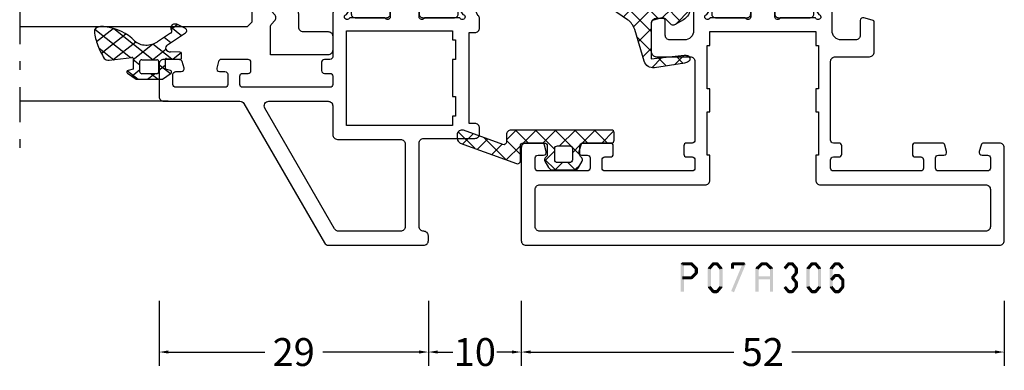
# Model space of a CAD drawing. Units: millimetres. Extents: x -1817 to 21, y -1445 to 419.
# Drawn here: x -1141 to -1035, y -36 to 2 of the extents above; entities that cross this region are included whole.
import ezdxf

# ---------------------------------------------------------------- set-up
doc = ezdxf.new("R2010")
doc.units = ezdxf.units.MM
doc.header["$LTSCALE"] = 0.838525
doc.linetypes.add('OGLT0', pattern=[10, 4.5, -2.2, 1.1, -2.2])
doc.layers.get('Defpoints').update_dxf_attribs({"lineweight": 5})
doc.styles.get("Standard").update_dxf_attribs({"font": 'txt.shx', "oblique": 1})
doc.dimstyles.new('ORGADATA', dxfattribs={"dimtxt": 0.18, "dimasz": 0.18, "dimexe": 0.18, "dimexo": 0.625, "dimgap": 0.09, "dimtad": 1, "dimtih": 1, "dimtoh": 1, "dimdec": 4, "dimzin": 0, "dimdsep": 46, "dimtxsty": 'Standard', "dimcen": 0.09, "dimadec": 0, "dimazin": 0, "dimtfac": 1, "dimtdec": 4, "dimtofl": 0, "dimtmove": 2, "dimatfit": 3, "dimfxl": 0, "dimtolj": 1, "dimtzin": 0, "dimarcsym": 0})

# ---------------------------------------------------------------- blocks, each defined once
blk = doc.blocks.new('BLYP07A306', base_point=(-78.5, 0))
at = {"color": 7, "linetype": 'Continuous'}
for points in [[(-67.5, 49.787564), (-67.5, 50.643782), (-67.5, 51.5, 0.414214), (-68, 52), (-78, 52, 0.414214), (-78.5, 51.5), (-78.5, 0.5, 0.414214), (-78, 0), (-68, 0, 0.414214), (-67.5, 0.5), (-67.5, 2.212436, 0.339454), (-67.722354, 2.502213), (-68.422354, 2.689778, 0.493145), (-68.8, 2.4), (-68.8, 1.8, -0.414214), (-69.1, 1.5), (-70.2, 1.5, -0.414214), (-70.5, 1.8), (-70.5, 7.1, -0.414214), (-70.2, 7.4), (-69.1, 7.4, -0.414214), (-68.8, 7.1), (-68.8, 6.5, 0.493145), (-68.422354, 6.210222), (-67.722354, 6.397787, 0.339454), (-67.5, 6.687564), (-67.5, 9.6, 0.414214), (-67.8, 9.9), (-68.7, 9.9, 0.414214), (-69, 9.6), (-69, 9, -0.414214), (-69.3, 8.7), (-70.2, 8.7, -0.414214), (-70.5, 9), (-70.5, 18.4, -0.414214), (-70.2, 18.7), (-69.3, 18.7, -0.414214), (-69, 18.4), (-69, 17.8, 0.414214), (-68.7, 17.5), (-67.8, 17.5, 0.414214), (-67.5, 17.8), (-67.5, 18.4, -0.414214), (-67.2, 18.7), (-58.7, 18.7, -0.414214), (-58.2, 18.2), (-58.2, 14.5, 0.414214), (-57.7, 14), (-54.541154, 14, 0.339454), (-54.251377, 14.222354), (-54.010222, 15.122354, 0.493145), (-54.3, 15.5), (-55.9, 15.5, -0.414214), (-56.4, 16), (-56.4, 17.55, -0.414214), (-55.4, 18.55), (-53.25, 18.55, -0.071197), (-53.039682, 18.519907, 0.071179), (-52.89947, 18.499845), (-48.991562, 18.499845, 0.70673), (-48.802766, 19.032989), (-51.695564, 21.375531, 0.947228), (-51.963366, 21.079199), (-53.657373, 19.979097, -0.309121), (-53.9, 19.75, -0.843039), (-54, 20.332843), (-54, 24.117157, -0.843039), (-53.9, 24.7), (-53.2, 24.7), (-51.899999, 23.949444, 0.998611), (-51.5, 23.95), (-51.5, 28.05, 0.998611), (-51.899999, 28.050556), (-53.2, 27.3), (-53.9, 27.3, -0.843039), (-54, 27.882843), (-54, 31.667157, -0.843039), (-53.9, 32.25, -0.309121), (-53.657373, 32.020903), (-51.963366, 30.920801, 0.947228), (-51.695564, 30.624469), (-48.802766, 32.967011, 0.70673), (-48.991562, 33.500155), (-52.89947, 33.500155, 0.071179), (-53.039682, 33.480093, -0.071197), (-53.25, 33.45), (-55.4, 33.45, -0.414214), (-56.4, 34.45), (-56.4, 36, -0.414214), (-55.9, 36.5), (-54.3, 36.5, 0.493145), (-54.010222, 36.877646), (-54.251377, 37.777646, 0.339454), (-54.541154, 38), (-57.7, 38, 0.414214), (-58.2, 37.5), (-58.2, 33.8, -0.414214), (-58.7, 33.3), (-67.2, 33.3, -0.414214), (-67.5, 33.6), (-67.5, 34.2, 0.414214), (-67.8, 34.5), (-68.7, 34.5, 0.414214), (-69, 34.2), (-69, 33.6, -0.414214), (-69.3, 33.3), (-70.2, 33.3, -0.414214), (-70.5, 33.6), (-70.5, 43, -0.414214), (-70.2, 43.3), (-69.3, 43.3, -0.414214), (-69, 43), (-69, 42.4, 0.414214), (-68.7, 42.1), (-67.8, 42.1, 0.414214), (-67.5, 42.4), (-67.5, 45.312436, 0.339454), (-67.722354, 45.602213), (-68.422354, 45.789778, 0.493145), (-68.8, 45.5), (-68.8, 44.9, -0.414214), (-69.1, 44.6), (-70.2, 44.6, -0.414214), (-70.5, 44.9), (-70.5, 50.2, -0.414214), (-70.2, 50.5), (-69.1, 50.5, -0.414214), (-68.8, 50.2), (-68.8, 49.6, 0.493145), (-68.422354, 49.310222), (-67.722354, 49.497787, 0.339454), (-67.5, 49.787564)], [(-74.5, 50.5), (-72.5, 50.5, -0.414214), (-72, 50), (-72, 32.2, 0.414214), (-71.5, 31.7), (-68.8, 31.7), (-68.8, 32), (-64.15, 32), (-64.15, 31.7), (-61.65, 31.7), (-61.65, 32), (-57, 32), (-57, 31.7), (-55.5, 31.7), (-55.5, 20.3), (-57, 20.3), (-57, 20), (-61.65, 20), (-61.65, 20.3), (-64.15, 20.3), (-64.15, 20), (-68.8, 20), (-68.8, 20.3), (-71.5, 20.3, 0.414214), (-72, 19.8), (-72, 2, -0.414214), (-72.5, 1.5), (-76.5, 1.5, -0.414214), (-77, 2), (-77, 50, -0.414214), (-76.5, 50.5), (-74.5, 50.5)], [(-18.341154, 38), (-20.9, 38), (-23.458846, 38, 0.339454), (-23.748623, 37.777646), (-23.989778, 36.877646, 0.493145), (-23.7, 36.5), (-22.1, 36.5, -0.414214), (-21.6, 36), (-21.6, 34, -0.414214), (-22.1, 33.5), (-24.480742, 33.5, -0.164316), (-24.960318, 33.480093, 0.071179), (-25.10053, 33.500155), (-29.008438, 33.500155, 0.70673), (-29.197234, 32.967011), (-26.304436, 30.624469, 0.947228), (-26.036634, 30.920801), (-24.342627, 32.020903, -0.309121), (-24.1, 32.25, -0.843039), (-24, 31.667157), (-24, 27.882843, -0.843039), (-24.1, 27.3), (-24.8, 27.3), (-26.100001, 28.050556, 0.998611), (-26.5, 28.05), (-26.5, 23.95, 0.998611), (-26.100001, 23.949444), (-24.8, 24.7), (-24.1, 24.7, -0.843039), (-24, 24.117157), (-24, 20.332843, -0.843039), (-24.1, 19.75, -0.309121), (-24.342627, 19.979097), (-26.036634, 21.079199, 0.947228), (-26.304436, 21.375531), (-29.197234, 19.032989, 0.70673), (-29.008438, 18.499845), (-25.10053, 18.499845, 0.071179), (-24.960318, 18.519907, -0.164316), (-24.480742, 18.5), (-22.1, 18.5, -0.414214), (-21.6, 18), (-21.6, 16, -0.414214), (-22.1, 15.5), (-23.7, 15.5, 0.493145), (-23.989778, 15.122354), (-23.748623, 14.222354, 0.339454), (-23.458846, 14), (-18.341154, 14, 0.339454), (-18.051377, 14.222354), (-17.810222, 15.122354, 0.493145), (-18.1, 15.5), (-19.5, 15.5, -0.414214), (-19.8, 15.8), (-19.8, 18.2, -0.414214), (-19.5, 18.5), (-2.1, 18.5, -0.414214), (-1.8, 18.2), (-1.8, 15.8, -0.414214), (-2.1, 15.5), (-3.5, 15.5, 0.493145), (-3.789778, 15.122354), (-3.548623, 14.222354, 0.339454), (-3.258846, 14), (-0.5, 14, 0.414214), (0, 14.5), (0, 37.5, 0.414214), (-0.5, 38), (-3.258846, 38, 0.339454), (-3.548623, 37.777646), (-3.789778, 36.877646, 0.493145), (-3.5, 36.5), (-2.1, 36.5, -0.414214), (-1.8, 36.2), (-1.8, 33.8, -0.414214), (-2.1, 33.5), (-19.5, 33.5, -0.414214), (-19.8, 33.8), (-19.8, 36.2, -0.414214), (-19.5, 36.5), (-18.1, 36.5, 0.493145), (-17.810222, 36.877646), (-18.051377, 37.777646, 0.339454), (-18.341154, 38)], [(-30.831564, 33.5), (-47.168436, 33.5, 0.171831), (-47.797756, 33.277146), (-51.101994, 30.601427, -0.310508), (-51.666654, 30.556987), (-53.3, 31.5), (-53.6, 31.5, 0.414214), (-54, 31.1), (-54, 27.7, 0.414214), (-53.6, 27.3), (-53.3, 27.3), (-51.597372, 28.283013, -0.131652), (-51.347372, 28.35), (-50.776874, 28.35, 0.171831), (-49.518233, 28.795708), (-48.076901, 29.962876, -0.171831), (-44.300979, 31.3), (-40.1, 31.3, -0.414214), (-39.6, 30.8), (-39.6, 21.7, 1), (-38.4, 21.7), (-38.4, 30.8, -0.414214), (-37.9, 31.3), (-33.699021, 31.3, -0.171831), (-29.923099, 29.962876), (-28.481767, 28.795708, 0.171831), (-27.223126, 28.35), (-26.652628, 28.35, -0.131652), (-26.402628, 28.283013), (-24.7, 27.3), (-24.4, 27.3, 0.414214), (-24, 27.7), (-24, 31.1, 0.414214), (-24.4, 31.5), (-24.7, 31.5), (-26.333346, 30.556987, -0.310508), (-26.898006, 30.601427), (-30.202244, 33.277146, 0.171831), (-30.831564, 33.5)], [(-24, 20.9), (-24, 24.3, 0.414214), (-24.4, 24.7), (-24.7, 24.7), (-26.402628, 23.716987, -0.131652), (-26.652628, 23.65), (-27.341804, 23.65, 0.171831), (-28.600445, 23.204292), (-30.041777, 22.037124, -0.171831), (-33.817699, 20.7), (-44.182301, 20.7, -0.171831), (-47.958223, 22.037124), (-49.399555, 23.204292, 0.171831), (-50.658196, 23.65), (-51.347372, 23.65, -0.131652), (-51.597372, 23.716987), (-53.3, 24.7), (-53.6, 24.7, 0.414214), (-54, 24.3), (-54, 20.9, 0.414214), (-53.6, 20.5), (-53.3, 20.5), (-51.597372, 21.483013, -0.310508), (-51.032712, 21.438573), (-47.679078, 18.722854, 0.171831), (-47.049758, 18.5), (-30.950242, 18.5, 0.171831), (-30.320922, 18.722854), (-26.967288, 21.438573, -0.310508), (-26.402628, 21.483013), (-24.7, 20.5), (-24.4, 20.5, 0.414214), (-24, 20.9)]]:
    blk.add_lwpolyline(points, format="xyb", close=True, dxfattribs=at)
blk.add_lwpolyline([(-21.75, 31.7), (-21, 31.7), (-21, 32), (-13.8, 32), (-13.8, 31.7), (-7.8, 31.7), (-7.8, 32), (-3, 32), (-3, 31.7), (-1.7, 31.7), (-1.7, 20.3), (-3, 20.3), (-3, 20), (-7.8, 20), (-7.8, 20.3), (-13.8, 20.3), (-13.8, 20), (-21, 20), (-21, 20.3), (-22.5, 20.3), (-22.5, 31.7), (-21.75, 31.7)], close=True, dxfattribs=at)
blk = doc.blocks.new('BLYP07A210')
at = {"color": 7, "linetype": 'Continuous'}
for points in [[(20, 55.787564), (20, 57.5, 0.414214), (19.5, 58), (16, 58, 0.198912), (15.646447, 57.853553, 0.198912), (15.5, 57.5), (15.5, 49.288675, -0.267949), (15.25, 48.855662), (0.25, 40.195408, 0.267949), (0, 39.762396), (0, 29.5, 0.414214), (0.5, 29), (1, 29, 0.414214), (1.5, 29.5, -0.414214), (2, 30), (6.5, 30), (11, 30, -0.414214), (11.5, 29.5), (11.5, 24, 0.414214), (12, 23.5), (12.6, 23.5, 0.414214), (13.1, 24), (13.1, 24.6), (22.9, 24.6), (22.9, 24, 0.414214), (23.4, 23.5), (24.382532, 23.5, 0.194131), (24.729516, 23.639996, -0.269032), (25.460318, 23.819907, 0.071179), (25.60053, 23.799845), (29.508438, 23.799845, 0.70673), (29.697234, 24.332989), (26.804436, 26.675531, 0.947228), (26.536634, 26.379199), (24.842627, 25.279097, -0.309121), (24.6, 25.05, -0.843039), (24.5, 25.632843), (24.5, 29.417157, -0.843039), (24.6, 30), (25.3, 30), (26.600001, 29.249444, 0.998611), (27, 29.25), (27, 33.85, 0.998611), (26.600001, 33.850556), (25.3, 33.1), (24.6, 33.1, -0.843039), (24.5, 33.682843), (24.5, 37.467157, -0.843039), (24.6, 38.05, -0.309121), (24.842627, 37.820903), (26.536634, 36.720801, 0.947228), (26.804436, 36.424469), (29.697234, 38.767011, 0.70673), (29.508438, 39.300155), (25.60053, 39.300155, 0.071179), (25.460318, 39.280093, -0.164316), (24.980742, 39.3), (20.3, 39.3, -0.414214), (20, 39.6), (20, 40.2, 0.414214), (19.7, 40.5), (18.8, 40.5, 0.414214), (18.5, 40.2), (18.5, 39.6, -0.414214), (18.2, 39.3), (17.3, 39.3, -0.414214), (17, 39.6), (17, 49, -0.414214), (17.3, 49.3), (18.2, 49.3, -0.414214), (18.5, 49), (18.5, 48.4, 0.414214), (18.8, 48.1), (19.7, 48.1, 0.414214), (20, 48.4), (20, 51.312436, 0.339454), (19.777646, 51.602213), (19.077646, 51.789778, 0.493145), (18.7, 51.5), (18.7, 50.9, -0.414214), (18.4, 50.6), (17.3, 50.6, -0.414214), (17, 50.9), (17, 56.2, -0.414214), (17.3, 56.5), (18.4, 56.5, -0.414214), (18.7, 56.2), (18.7, 55.6, 0.493145), (19.077646, 55.310222), (19.777646, 55.497787, 0.339454), (20, 55.787564)], [(15.5, 42.985492), (15.5, 39.8, -0.414214), (15, 39.3), (11.9, 39.3, 0.414214), (11.4, 38.8), (11.4, 32, -0.414214), (10.9, 31.5), (2, 31.5, -0.414214), (1.5, 32), (1.5, 38.66543, -0.267949), (1.75, 39.098443), (14.75, 46.603996, -0.57735), (15.5, 46.170984), (15.5, 42.985492)], [(86.5, 0, 0.198912), (87.207107, 0.292893, 0.198912), (87.5, 1), (87.5, 43.5, 0.414214), (87, 44), (84.241154, 44, 0.339454), (83.951377, 43.777646), (83.710222, 42.877646, 0.493145), (84, 42.5), (85.4, 42.5, -0.414214), (85.7, 42.2), (85.7, 39.8, -0.414214), (85.4, 39.5), (68, 39.5, -0.414214), (67.7, 39.8), (67.7, 42.2, -0.414214), (68, 42.5), (69.4, 42.5, 0.493145), (69.689778, 42.877646), (69.448623, 43.777646, 0.339454), (69.158846, 44), (64.041154, 44, 0.339454), (63.751377, 43.777646), (63.510222, 42.877646, 0.493145), (63.8, 42.5), (65.4, 42.5, -0.414214), (65.9, 42), (65.9, 40, -0.414214), (65.4, 39.5), (54.5, 39.5, 0.162278), (54.2, 39.4, -0.069183), (54.019258, 39.3, -0.164316), (53.539682, 39.280093, 0.071179), (53.39947, 39.300155), (49.491562, 39.300155, 0.70673), (49.302766, 38.767011), (52.195564, 36.424469, 0.947228), (52.463366, 36.720801), (54.157373, 37.820903, -0.309121), (54.4, 38.05, -0.843039), (54.5, 37.467157), (54.5, 33.682843, -0.843039), (54.4, 33.1), (53.7, 33.1), (52.399999, 33.850556, 0.998611), (52, 33.85), (52, 29.25, 0.998611), (52.399999, 29.249444), (53.7, 30), (54.4, 30, -0.843039), (54.5, 29.417157), (54.5, 25.632843, -0.843039), (54.4, 25.05, -0.309121), (54.157373, 25.279097), (52.463366, 26.379199, 0.947228), (52.195564, 26.675531), (49.302766, 24.332989, 0.70673), (49.491562, 23.799845), (53.39947, 23.799845, 0.071179), (53.539682, 23.819907, -0.164316), (54.019258, 23.8, -0.310319), (54.5, 23.1), (54.5, 22, 0.414214), (55, 21.5), (56, 21.5, -0.414214), (56.5, 21), (56.5, 17.5, 0.414214), (57, 17), (61, 17), (61, 18.5), (58.5, 18.5), (58.5, 21.5), (78.5, 21.5), (78.5, 18.5), (76, 18.5), (76, 17), (80.2, 17, 0.414214), (80.5, 17.3), (80.5, 21, -0.414214), (81, 21.5), (84.5, 21.5, -0.414214), (85.5, 20.5), (85.5, 7.3, -0.414214), (85.2, 7), (83.3, 7, 0.414214), (83, 6.7), (83, 5.701737, 0.339454), (83.222354, 5.411959), (84.2, 5.15), (84.2, 6), (85.7, 6, -0.414214), (86, 5.7), (86, 1.6, -0.414214), (85.7, 1.3), (84.2, 1.3), (84.2, 2.15), (83.222354, 1.888041, 0.339454), (83, 1.598263), (83, 0.5, 0.414214), (83.5, 0), (86.5, 0)], [(38.9, 36.6), (38.9, 27.5, 1), (40.1, 27.5), (40.1, 36.6, -0.414214), (40.6, 37.1), (44.800979, 37.1, -0.171831), (48.576901, 35.762876), (50.018233, 34.595708, 0.171831), (51.276874, 34.15), (51.847372, 34.15, -0.131652), (52.097372, 34.083013), (53.8, 33.1), (54.1, 33.1, 0.414214), (54.5, 33.5), (54.5, 36.9, 0.414214), (54.1, 37.3), (53.8, 37.3), (52.166654, 36.356987, -0.310508), (51.601994, 36.401427), (48.297756, 39.077146, 0.171831), (47.668436, 39.3), (31.331564, 39.3, 0.171831), (30.702244, 39.077146), (27.398006, 36.401427, -0.310508), (26.833346, 36.356987), (25.2, 37.3), (24.9, 37.3, 0.414214), (24.5, 36.9), (24.5, 33.5, 0.414214), (24.9, 33.1), (25.2, 33.1), (26.902628, 34.083013, -0.131652), (27.152628, 34.15), (27.723126, 34.15, 0.171831), (28.981767, 34.595708), (30.423099, 35.762876, -0.171831), (34.199021, 37.1), (38.4, 37.1, -0.414214), (38.9, 36.6)], [(44.8, 35.6), (44.8, 30.95), (44.8, 26.3, -0.414214), (44.3, 25.8), (34.7, 25.8, -0.414214), (34.2, 26.3), (34.2, 35.6, 1), (33, 35.6), (33, 27.346934, -0.630953), (31.37068, 26.569788), (28.981767, 28.504292, 0.171831), (27.723126, 28.95), (27.340192, 28.95, -0.131652), (26.740192, 29.11077), (25.2, 30), (24.9, 30, 0.414214), (24.5, 29.6), (24.5, 26.2, 0.414214), (24.9, 25.8), (25.2, 25.8), (26.833346, 26.743013, -0.310508), (27.398006, 26.698573), (31.366292, 23.485118), (32.870701, 17.87059, 0.339454), (33.353663, 17.5), (45.646337, 17.5, 0.339454), (46.129299, 17.87059), (47.633708, 23.485118), (51.601994, 26.698573, -0.310508), (52.166654, 26.743013), (53.8, 25.8), (54.1, 25.8, 0.414214), (54.5, 26.2), (54.5, 29.6, 0.414214), (54.1, 30), (53.8, 30), (52.259808, 29.11077, -0.131652), (51.659808, 28.95), (51.276874, 28.95, 0.171831), (50.018233, 28.504292), (47.62932, 26.569788, -0.630953), (46, 27.346934), (46, 35.6, 1), (44.8, 35.6)], [(46.427868, 23.604381, -0.233167), (46.514154, 23.17059), (45.361972, 18.87059, -0.339454), (44.87901, 18.5), (34.12099, 18.5, -0.339454), (33.638028, 18.87059), (32.485846, 23.17059, -0.493145), (32.968809, 23.8), (46.031191, 23.8, -0.233167), (46.427868, 23.604381)]]:
    blk.add_lwpolyline(points, format="xyb", close=True, dxfattribs=at)
for points in [[(12.9, 32.1), (12.9, 37.8), (23.1, 37.8), (23.1, 26.4), (22.1, 26.4), (22.1, 26.1), (20, 26.1), (20, 26.4), (16, 26.4), (16, 26.1), (13.9, 26.1), (13.9, 26.4), (12.9, 26.4), (12.9, 32.1)], [(85.8, 30.55), (85.8, 23.5), (84.1, 23.5), (84.1, 23), (71.5, 23), (71.5, 23.5), (65.5, 23.5), (65.5, 23), (57.7, 23), (57.7, 23.5), (56, 23.5), (56, 37.6), (57.7, 37.6), (57.7, 38), (65.5, 38), (65.5, 37.6), (71.5, 37.6), (71.5, 38), (84.1, 38), (84.1, 37.6), (85.8, 37.6), (85.8, 30.55)]]:
    blk.add_lwpolyline(points, close=True, dxfattribs=at)
blk = doc.blocks.new('BLYAGS138')
at = {"color": 7, "linetype": 'Continuous'}
for p, q in [((10.801926, 15.328333), (14.580721, 19.107128)), ((14.724387, 19.141089), (17.85159, 16.013886)), ((13.043469, 18.700687), (14.973808, 16.770348)), ((15.528856, 17.933942), (16.22873, 18.633817)), ((12.086825, 17.53601), (12.822088, 16.800747)), ((13.600391, 16.005477), (15.080736, 17.485823)), ((16.58563, 16.869396), (17.172293, 17.456059)), ((11.306403, 16.195112), (12.041667, 15.459848)), ((13.603077, 16.019759), (14.697995, 14.924841)), ((17.851084, 16.013529), (17.936471, 16.098916)), ((10.525982, 14.854213), (11.282251, 14.097944)), ((13.109092, 13.392859), (14.707996, 14.991762)), ((13.267307, 14.234208), (14.422182, 13.079333)), ((20.301783, 14.221588), (20.528412, 14.448217)), ((7.041544, 9.44663), (10.773927, 13.179013)), ((9.74556, 13.513314), (10.526732, 12.732143)), ((15.300912, 11.342037), (16.758875, 12.8)), ((16.45, 10.369805), (18.880195, 12.8)), ((16.822836, 12.8), (18.436004, 11.186832)), ((18.944156, 12.8), (20.544156, 11.2)), ((19.401515, 11.2), (21.46499, 13.263474)), ((20.15483, 13.710646), (22.665476, 11.2)), ((21.522836, 11.2), (23.122836, 12.8)), ((23.186797, 12.8), (24.786797, 11.2)), ((23.644156, 11.2), (26.068338, 13.624182)), ((24.758178, 13.349938), (27.158036, 10.950081)), ((25.765476, 11.2), (27.365476, 12.8)), ((27.429437, 12.8), (30.218374, 10.011063)), ((8.943766, 12.193788), (9.704512, 11.433042)), ((12.617794, 10.78024), (14.335256, 12.497702)), ((12.931537, 12.448658), (14.146369, 11.233826)), ((15.152417, 12.349099), (18.05, 9.451515)), ((27.548077, 10.86128), (29.157739, 12.470942)), ((29.331321, 10.523204), (30.502602, 11.694485)), ((8.07586, 10.940373), (8.878023, 10.13821)), ((12.595767, 10.663107), (13.870556, 9.388319)), ((26.85, 10.163203), (27.548077, 10.86128)), ((27.158036, 10.950081), (28.45, 9.658117)), ((30.676184, 9.746747), (31.847465, 10.918028)), ((30.866191, 11.484567), (35.237472, 7.113285)), ((7.207955, 9.686959), (8.051535, 8.843378)), ((11.95007, 7.991196), (13.962517, 10.003642)), ((16.45, 8.248485), (18.05, 9.848485)), ((26.85, 8.041883), (28.45, 9.641883)), ((32.021047, 8.970289), (33.192328, 10.141571)), ((12.183105, 8.954449), (13.594743, 7.542811)), ((16.45, 8.930195), (17.756296, 7.623899)), ((26.85, 9.136797), (28.45, 7.536797)), ((33.36591, 8.193832), (34.537191, 9.365114)), ((34.710773, 7.417375), (35.882055, 8.588656)), ((35.885289, 8.586789), (37.623193, 6.848885)), ((3.916234, 4.2), (7.154928, 7.438694)), ((6.340049, 8.433544), (7.225047, 7.548547)), ((10.877974, 4.797779), (13.589777, 7.509582)), ((17.626942, 7.304106), (18.05, 7.727164)), ((17.756296, 7.623899), (18.05, 7.330195)), ((26.842359, 5.912922), (28.45, 7.520563)), ((36.017631, 6.602912), (37.156254, 7.741535)), ((5.3, 3.462446), (8.387554, 6.55)), ((5.472144, 7.180129), (7.702273, 4.95)), ((8.223593, 6.55), (9.823593, 4.95)), ((8.908875, 4.95), (10.508875, 6.55)), ((10.344913, 6.55), (11.106226, 5.788688)), ((11.769875, 7.246359), (15.116234, 3.9)), ((16.306214, 5.983378), (17.626942, 7.304106)), ((16.45, 6.808875), (17.145356, 6.113519)), ((26.85, 7.015476), (29.965476, 3.9)), ((1.794913, 4.2), (3.348573, 5.753659)), ((2.816588, 5.593044), (4.209632, 4.2)), ((4.425199, 6.105753), (6.7, 3.830952)), ((11.106226, 5.788688), (12.474659, 4.420255)), ((12.593638, 4.392123), (13.879924, 5.678408)), ((14.309302, 3.986467), (15.966622, 5.643786)), ((15.622554, 5.515), (16.534416, 4.603139)), ((16.344156, 3.9), (18.147508, 5.703352)), ((17.145356, 6.113519), (19.358875, 3.9)), ((18.465476, 3.9), (20.065476, 5.5)), ((19.880195, 5.5), (21.636683, 3.743512)), ((19.9, 3.213203), (22.186797, 5.5)), ((22.001515, 5.5), (23.601515, 3.9)), ((22.708117, 3.9), (24.308117, 5.5)), ((24.122836, 5.5), (25.722836, 3.9)), ((24.829437, 3.9), (26.437078, 5.507641)), ((26.244156, 5.5), (28.5, 3.244156)), ((26.77802, 3.727263), (28.650433, 5.599676)), ((29.072078, 3.9), (30.672078, 5.5)), ((30.486797, 5.5), (32.086797, 3.9)), ((31.193398, 3.9), (32.793398, 5.5)), ((32.608117, 5.5), (34.519053, 3.589064)), ((33.314719, 3.9), (34.914719, 5.5)), ((34.729437, 5.5), (35.419673, 4.809764)), ((35.736039, 4.2), (37.784165, 6.248127)), ((36.136908, 6.213849), (37.855954, 4.494803)), ((1.187207, 5.101105), (2.088312, 4.2)), ((10.868328, 4.788133), (10.877974, 4.797779)), ((11, 2.798485), (12.593638, 4.392123)), ((12.474659, 4.420255), (13.004181, 3.890733)), ((16.534416, 4.603139), (17.237554, 3.9)), ((35.419673, 4.809764), (36.029437, 4.2)), ((0.012073, 4.154919), (1.098188, 3.068803)), ((0.198676, 2.603763), (1.05781, 3.462897)), ((11, 3.773593), (12.6, 2.173593)), ((14.222836, 3.9), (14.309302, 3.986467)), ((19.9, 3.358875), (22.41033, 0.848544)), ((27.141379, 1.969301), (28.5, 3.327922)), ((33.9, 2.363961), (35.2, 3.663961)), ((34.519053, 3.589064), (35.2, 2.908117)), ((5.003248, 1.044374), (6.7, 2.741125)), ((5.3, 3.109632), (8.409632, 0)), ((10.322836, 0), (12.6, 2.277164)), ((18.808117, 0), (21.5, 2.691883)), ((26.9, 2.722836), (27.466634, 2.156201)), ((27.466634, 2.156201), (29.622836, 0)), ((0.332584, 1.713088), (1.340345, 0.705326)), ((0.475921, 0.759687), (1.254957, 1.538723)), ((4.67446, 1.613852), (6.275331, 0.012981)), ((6.121724, 0.041529), (7.680195, 1.6)), ((8.201515, 0), (9.801515, 1.6)), ((8.930952, 1.6), (10.530952, 0)), ((10.878722, 1.77355), (12.652273, 0)), ((12.444156, 0), (14.044156, 1.6)), ((13.173593, 1.6), (14.773593, 0)), ((14.565476, 0), (16.165476, 1.6)), ((15.294913, 1.6), (16.894913, 0)), ((16.686797, 0), (18.286797, 1.6)), ((17.416234, 1.6), (19.016234, 0)), ((19.522353, 1.615201), (20.916322, 0.221232)), ((21.32029, 0.390853), (22.529437, 1.6)), ((23.050758, 0), (24.650758, 1.6)), ((23.780195, 1.6), (23.904339, 1.475856)), ((23.904339, 1.475856), (25.380195, 0)), ((25.172078, 0), (27.141379, 1.969301)), ((25.901515, 1.6), (27.501515, 0)), ((27.293398, 0), (28.902914, 1.609516)), ((29.414719, 0), (31.014719, 1.6)), ((30.144156, 1.6), (31.744156, 0)), ((31.536039, 0), (33.136039, 1.6)), ((32.265476, 1.6), (33.865476, 0)), ((33.657359, 0), (35.740306, 2.082947)), ((33.89983, 2.086966), (35.551854, 0.434943)), ((20.916322, 0.221232), (21.137554, 0)), ((20.929437, 0), (21.32029, 0.390853)), ((22.41033, 0.848544), (23.258875, 0))]:
    blk.add_line(p, q, dxfattribs=at)
for points in [[(34.306624, 0), (20.389434, 0), (6.472243, 0, -0.267949), (5.173205, 0.75), (4.65359, 1.65, -0.347672), (4.725594, 2.141035), (5.237203, 2.62341, 0.206565), (5.3, 2.768928), (5.3, 3.7, 0.414214), (4.8, 4.2), (1.48075, 4.2), (0.982288, 4.2), (1.344792, 0.661924, -0.088929), (1.318246, 0.31, -0.630925), (0.68039, 0.185727, -0.122683), (0.495079, 0.632258), (0.011114, 3.851328, -0.372642), (0.710968, 4.957319), (4.116006, 5.985361, 0.172929), (5.18223, 6.761441), (9.155797, 12.5), (12.425089, 18.117207, -0.205725), (13.376427, 18.822445), (15.339896, 19.286589, -0.289581), (15.845136, 19.112621), (17.923151, 16.518835, -0.94648), (17.402513, 16.052513), (15.56539, 17.889635, -0.278478), (15.491009, 18.190707, 1.494675), (15.122788, 18.157285, -0.158912), (15.153675, 17.973871), (13.460984, 6.647809, 0.458364), (14.45, 5.5), (15.45, 5.5, 0.414214), (16.45, 6.5), (16.45, 10.7, 0.414214), (15.95, 11.2), (15.65, 11.2, -0.414214), (15.15, 11.7), (15.15, 12.3, -0.414214), (15.65, 12.8), (19.527159, 12.8, 0.339454), (20.010122, 13.17059), (20.267037, 14.12941, -0.767327), (21.232963, 14.12941), (21.489878, 13.17059, 0.339454), (21.972841, 12.8), (24.227159, 12.8, 0.339454), (24.710122, 13.17059), (24.967037, 14.12941, -0.767327), (25.932963, 14.12941), (26.189878, 13.17059, 0.339454), (26.672841, 12.8), (28.051895, 12.8, -0.131652), (29.051895, 12.532051), (36.672919, 8.132051, -0.198912), (37.60477, 6.917638), (37.882963, 5.87941, -0.065543), (37.9, 5.75), (37.9, 4.7, -0.414214), (37.4, 4.2), (35.7, 4.2, 0.414214), (35.2, 3.7), (35.2, 2.683568, 0.267949), (35.45, 2.250555), (36, 1.933013, -0.414214), (36.183013, 1.25), (36.038675, 1, -0.267949), (34.306624, 0)], [(11.517151, 6.657072, 0.16824), (11.693927, 6.932429), (12.593303, 10.65), (13.871007, 17.444557, 0.842451), (13.316893, 17.650906), (11.919532, 15.25), (10.481293, 12.65), (7.078539, 7.319018, 0.592282), (7.5, 6.55), (11.207947, 6.55, 0.16824), (11.517151, 6.657072)], [(26.703553, 11.053553, 0.198912), (26.35, 11.2), (18.55, 11.2, 0.414214), (18.05, 10.7), (18.05, 8.35), (18.05, 6, 0.414214), (18.55, 5.5), (26.35, 5.5, 0.414214), (26.85, 6), (26.85, 10.7, 0.198912), (26.703553, 11.053553)], [(36.073247, 5.695619, 0.233167), (36.159534, 6.12941), (36.059289, 6.503528, 0.198912), (35.872919, 6.74641), (29.2, 10.599022, 0.267949), (28.7, 10.599022, 0.267949), (28.45, 10.166009), (28.45, 6, 0.414214), (28.95, 5.5), (35.676571, 5.5, 0.233167), (36.073247, 5.695619)], [(10.853553, 4.803553, 0.098491), (10.691342, 4.91194, 0.098491), (10.5, 4.95), (7.2, 4.95, 0.414214), (6.7, 4.45), (6.7, 2.1, 0.414214), (7.2, 1.6), (10.5, 1.6, 0.414214), (11, 2.1), (11, 4.45, 0.198912), (10.853553, 4.803553)], [(16.25, 3.9), (14.675, 3.9), (13.1, 3.9, 0.414214), (12.6, 3.4), (12.6, 2.1, 0.414214), (13.1, 1.6), (19.4, 1.6, 0.414214), (19.9, 2.1), (19.9, 3.4, 0.414214), (19.4, 3.9), (16.25, 3.9)], [(24.2, 1.6), (26.4, 1.6, 0.198912), (26.753553, 1.746447, 0.198912), (26.9, 2.1), (26.9, 3.4, 0.414214), (26.4, 3.9), (22, 3.9, 0.414214), (21.5, 3.4), (21.5, 2.1, 0.414214), (22, 1.6), (24.2, 1.6)], [(28.5, 2.75), (28.5, 2.1, 0.414214), (29, 1.6), (33.4, 1.6, 0.414214), (33.9, 2.1), (33.9, 2.75), (33.9, 3.4, 0.414214), (33.4, 3.9), (29, 3.9, 0.414214), (28.5, 3.4), (28.5, 2.75)]]:
    blk.add_lwpolyline(points, format="xyb", close=True, dxfattribs=at)
blk = doc.blocks.new('BLYAGS116')
at = {"color": 7, "linetype": 'Continuous'}
for p, q in [((2.334538, 15.005101), (4.116507, 16.78707)), ((2.798595, 16.280085), (3.890883, 15.187797)), ((1.120605, 11.669848), (3.463025, 14.012268)), ((2.232528, 14.724831), (3.324817, 13.632543)), ((1.666462, 13.169577), (2.758751, 12.077288)), ((1.100396, 11.614323), (2.615099, 10.09962)), ((1.672078, 10.1), (3.172078, 11.6)), ((2.9, 9.206602), (4.3, 10.606602)), ((3.236039, 11.6), (4.3, 10.536039)), ((2.89962, 9.815099), (4.3, 8.414719)), ((2.683182, 6.868463), (4.3, 8.485281)), ((0, 6.306602), (1.18198, 7.488582)), ((0.992139, 7.479939), (2.072078, 6.4)), ((2.9, 7.693398), (4.3, 6.293398)), ((1.635767, 3.699728), (4.3, 6.363961)), ((2.214719, 6.4), (2.683182, 6.868463)), ((0, 6.350758), (0.8, 5.550758)), ((2.6, 5.872078), (4.3, 4.172078)), ((0.007247, 4.192529), (0.8, 4.985281)), ((1.850758, 4.5), (2.656038, 3.69472)), ((2.9, 2.842641), (4.3, 4.242641)), ((0.002553, 4.226884), (0.569649, 3.659788)), ((2.89472, 3.456038), (4.3, 2.050758)), ((2.9, 0.72132), (4.3, 2.12132)), ((2.9, 1.329437), (4.173896, 0.055541))]:
    blk.add_line(p, q, dxfattribs=at)
for points in [[(2.731568, 12.002606), (4.269846, 16.22899, 0.520567), (3.8, 16.9), (3.374329, 16.9, 0.315299), (2.904483, 16.57101), (0.695764, 10.502606, 0.520567), (0.977672, 10.1), (2.6, 10.1, -0.414214), (2.9, 9.8), (2.9, 7.5, -0.198912), (2.812132, 7.287868, -0.198912), (2.6, 7.2), (1.648528, 7.2, -0.198912), (1.436396, 7.287868), (1.312132, 7.412132, 0.339454), (0.95, 7.459808), (0.25, 7.055662, 0.267949), (0, 6.62265), (0, 4.27735, 0.267949), (0.25, 3.844338), (0.95, 3.440192, 0.339454), (1.312132, 3.487868), (1.436396, 3.612132, -0.198912), (1.648528, 3.7), (2.6, 3.7, -0.414214), (2.9, 3.4), (2.9, 0.3, 0.414214), (3.2, 0), (4, 0, 0.414214), (4.3, 0.3), (4.3, 11.1, 0.414214), (3.8, 11.6), (3.013476, 11.6, -0.520567), (2.731568, 12.002606)], [(2.512132, 6.312132, -0.198912), (2.6, 6.1), (2.6, 4.8, -0.414214), (2.3, 4.5), (1.1, 4.5, -0.414214), (0.8, 4.8), (0.8, 6.1, -0.414214), (1.1, 6.4), (2.3, 6.4, -0.198912), (2.512132, 6.312132)]]:
    blk.add_lwpolyline(points, format="xyb", close=True, dxfattribs=at)
blk = doc.blocks.new('BLYA07100', base_point=(27, 19.3))
at = {"color": 7, "linetype": 'Continuous'}
blk.add_lwpolyline([(72, 24.585786), (72, 24), (70, 24), (70, 22), (70.281495, 22, -0.57735), (70.541303, 21.55), (69.99282, 20.6, -0.767327), (68.5, 21), (68.5, 23.5, 0.414214), (68, 24), (59, 24, 0.414214), (58.5, 23.5), (58.5, 21.5, -0.414214), (58, 21), (57, 21, -0.414214), (56.5, 21.5), (56.5, 23.5, 0.414214), (56, 24), (47, 24, 0.414214), (46.5, 23.5), (46.5, 21.5, -0.414214), (46, 21), (45, 21, -0.414214), (44.5, 21.5), (44.5, 23.5, 0.414214), (44, 24), (32.835534, 24, 0.198912), (32.481981, 23.853553), (31.774874, 23.146447, -0.198912), (31.42132, 23), (30, 23, 0.414214), (29.5, 22.5), (29.5, 19.8, -0.414214), (29, 19.3), (27.5, 19.3, -0.414214), (27, 19.8), (27, 26), (29.992893, 26, -0.198912), (30.346447, 25.853553), (30.646447, 25.553553, 0.414214), (31.353553, 25.553553), (31.653553, 25.853553, -0.198912), (32.007107, 26), (70.585786, 26, -0.198912), (71.292893, 25.707107), (71.707107, 25.292893, -0.198912), (72, 24.585786)], format="xyb", close=True, dxfattribs=at)
blk = doc.blocks.new('BLYAGS110', base_point=(2.286242, 7.242627))
at = {"color": 7, "linetype": 'Continuous'}
for p, q in [((3.863708, 10.935218), (2.246988, 9.318498)), ((6.390362, 11.340551), (2.744878, 7.695067)), ((3.116749, 10.654761), (3.756307, 10.015202)), ((4.716937, 11.175893), (6.505058, 9.387772)), ((3.756307, 10.015202), (5.763904, 8.007606)), ((2.231054, 9.419135), (3.112296, 8.537893)), ((6.474937, 9.303806), (2.253734, 5.082603)), ((3.112296, 8.537893), (4.696427, 6.953762)), ((0.753971, 7.825481), (-0.4, 6.67151)), ((2.744878, 7.695067), (2.536952, 7.487141)), ((0.036019, 7.37153), (0.914921, 6.492627)), ((2.292438, 7.242627), (1.542438, 6.492627)), ((2.286242, 7.242627), (2.468284, 7.060585)), ((2.468284, 7.060585), (4.378558, 5.150311)), ((-0.4, 5.686228), (0.35, 4.936228)), ((0.35, 5.300189), (-0.4, 4.550189)), ((1.663758, 4.492627), (0.387315, 3.216183)), ((0.793601, 4.492627), (1.543601, 3.742627)), ((2.253734, 5.153815), (3.694153, 3.713396)), ((4.397058, 5.104606), (2.366283, 3.073832)), ((5.295031, 3.881259), (4.58466, 3.170889)), ((6.720384, 3.185291), (5.542847, 2.007755)), ((2.351856, 2.934372), (3.224742, 2.061486)), ((6.379913, 3.148956), (7.048956, 2.479913))]:
    blk.add_line(p, q, dxfattribs=at)
for points in [[(6.074277, 11.39741, 0.047722), (4.203427, 11.040858, 0.047722), (2.434103, 10.336083, 0.324022), (2.168674, 9.813116), (2.557357, 7.358266, -0.460991), (2.458588, 7.242627), (0.971429, 7.242627), (0.784332, 7.769902, 0.571531), (0.445977, 7.835456), (-0.374935, 6.906478, 0.182931), (-0.4, 6.84026), (-0.4, 4.144994, 0.182931), (-0.374935, 4.078776), (0.445977, 3.149799, 0.571531), (0.784332, 3.215352), (0.971429, 3.742627), (2.324589, 3.742627, -0.444737), (2.424058, 3.632338), (2.279176, 2.231778, 0.444737), (2.478114, 2.011198), (3.09213, 2.011198, 0.409572), (3.292104, 2.208024), (3.307805, 3.197016, -0.697667), (4.282241, 3.537992), (5.887605, 1.589255, 0.458528), (6.493654, 1.576002), (6.971647, 2.365518, 0.896717), (6.309327, 3.106828), (6.386642, 3.142054, -0.394236), (5.845368, 3.213189), (4.69788, 4.606159, -0.173992), (4.241557, 5.877796, -0.233128), (4.828237, 7.067689, 0.192885), (6.724686, 10.267188, 0.079208), (6.722095, 10.896894, 0.394074), (6.074277, 11.39741)], [(2.195155, 6.434049, -0.198912), (2.253734, 6.292627), (2.253734, 4.692627, -0.414214), (2.053734, 4.492627), (0.55, 4.492627, -0.414214), (0.35, 4.692627), (0.35, 6.292627, -0.414214), (0.55, 6.492627), (2.053734, 6.492627, -0.198912), (2.195155, 6.434049)]]:
    blk.add_lwpolyline(points, format="xyb", close=True, dxfattribs=at)
blk = doc.blocks.new('*U146', base_point=(-68, -126))
at = {"color": 7, "linetype": 'Continuous'}
for p, q in [((-54.5, -101), (-55, -101.5)), ((-55, -101.5), (-55, -126)), ((-31.5, -101), (-54.5, -101)), ((-31, -101.5), (-31.5, -101)), ((-31, -101.5), (-31, -126)), ((9, -101.5), (9, -126)), ((-63, -110), (-63, -126))]:
    blk.add_line(p, q, dxfattribs=at)
at = {"color": 7, "linetype": 'OGLT0'}
blk.add_line((14, -126), (-68, -126), dxfattribs=at)
blk = doc.blocks.new('*D150')
at = {"color": 0, "lineweight": -2}
for p, q in [((-1086.66, -28.3), (-1086.66, -35.3)), ((-1034.66, -28.3), (-1034.66, -35.3)), ((-1085.66, -33.8), (-1063.78, -33.8)), ((-1035.66, -33.8), (-1057.54, -33.8))]:
    blk.add_line(p, q, dxfattribs=at)
at = {"color": 0}
for points in [[(-1085.66, -33.63), (-1085.66, -33.96), (-1086.66, -33.8)], [(-1035.66, -33.63), (-1035.66, -33.96), (-1034.66, -33.8)]]:
    blk.add_solid(points, dxfattribs=at)
at = {"layer": 'Defpoints', "color": 0}
for p in [(-1086.66, -28.3), (-1034.66, -28.3), (-1086.66, -33.8)]:
    blk.add_point(p, dxfattribs=at)
at = {"color": 0, "insert": (-1060.66, -33.8), "char_height": 3, "attachment_point": 5}
blk.add_mtext('\\A1;52', dxfattribs=at)
blk = doc.blocks.new('*D151')
at = {"color": 0, "lineweight": -2}
for p, q in [((-1125.66, -28.3), (-1125.66, -35.3)), ((-1096.66, -28.3), (-1096.66, -35.3)), ((-1124.66, -33.8), (-1114.28, -33.8)), ((-1097.66, -33.8), (-1108.04, -33.8))]:
    blk.add_line(p, q, dxfattribs=at)
at = {"color": 0}
for points in [[(-1124.66, -33.63), (-1124.66, -33.96), (-1125.66, -33.8)], [(-1097.66, -33.63), (-1097.66, -33.96), (-1096.66, -33.8)]]:
    blk.add_solid(points, dxfattribs=at)
at = {"layer": 'Defpoints', "color": 0}
for p in [(-1125.66, -28.3), (-1096.66, -28.3), (-1125.66, -33.8)]:
    blk.add_point(p, dxfattribs=at)
at = {"color": 0, "insert": (-1111.16, -33.8), "char_height": 3, "attachment_point": 5}
blk.add_mtext('\\A1;29', dxfattribs=at)
blk = doc.blocks.new('*D155')
at = {"color": 0, "lineweight": -2}
for p, q in [((-1096.66, -28.3), (-1096.66, -35.3)), ((-1086.66, -28.3), (-1086.66, -35.3)), ((-1095.66, -33.8), (-1094.03, -33.8)), ((-1087.66, -33.8), (-1089.29, -33.8))]:
    blk.add_line(p, q, dxfattribs=at)
at = {"color": 0}
for points in [[(-1095.66, -33.63), (-1095.66, -33.96), (-1096.66, -33.8)], [(-1087.66, -33.63), (-1087.66, -33.96), (-1086.66, -33.8)]]:
    blk.add_solid(points, dxfattribs=at)
at = {"layer": 'Defpoints', "color": 0}
for p in [(-1096.66, -28.3), (-1086.66, -28.3), (-1096.66, -33.8)]:
    blk.add_point(p, dxfattribs=at)
at = {"color": 0, "insert": (-1091.66, -33.8), "char_height": 3, "attachment_point": 5}
blk.add_mtext('\\A1;10', dxfattribs=at)

msp = doc.modelspace()

# ---------------------------------------------------------------- linework, layer by layer
at = {"color": 7}
for points in [[(-1069.48808, -24.29811), (-1069.40475, -24.38145), (-1069.32141, -24.13145), (-1069.23808, -24.21478)], [(-1069.48808, -27.29811), (-1069.15475, -27.29811), (-1069.48808, -24.29811), (-1069.15475, -24.29811)], [(-1069.32141, -24.13145), (-1069.32141, -24.46478), (-1068.32839, -24.13145), (-1068.32839, -24.46478)], [(-1068.21072, -24.18008), (-1068.44606, -24.41614), (-1067.69916, -24.69008), (-1067.9345, -24.92614)], [(-1068.21072, -24.18008), (-1068.26956, -24.32243), (-1068.32839, -24.13145), (-1068.38723, -24.27379)], [(-1066.54168, -24.70136), (-1066.28569, -24.91486), (-1066.11634, -24.19136), (-1065.86035, -24.40486)], [(-1066.11634, -24.19136), (-1066.05234, -24.32807), (-1065.98834, -24.13145), (-1065.92435, -24.26815)], [(-1065.98834, -24.13145), (-1065.98834, -24.46478), (-1065.58802, -24.13145), (-1065.58802, -24.46478)], [(-1065.46003, -24.19136), (-1065.71602, -24.40486), (-1065.03469, -24.70136), (-1065.29068, -24.91486)], [(-1065.46003, -24.19136), (-1065.52403, -24.32807), (-1065.58802, -24.13145), (-1065.65202, -24.26815)], [(-1064.07835, -24.29811), (-1063.99502, -24.38145), (-1063.91168, -24.13145), (-1063.82835, -24.21478)], [(-1064.07835, -24.80811), (-1063.74502, -24.80811), (-1064.07835, -24.29811), (-1063.74502, -24.29811)], [(-1062.50686, -24.36226), (-1062.81451, -24.23397), (-1063.75786, -27.36226), (-1064.06551, -27.23397)], [(-1063.91168, -24.13145), (-1063.91168, -24.46478), (-1062.66068, -24.13145), (-1062.66068, -24.46478)], [(-1062.50686, -24.36226), (-1062.58377, -24.41352), (-1062.66068, -24.13145), (-1062.7376, -24.18271)], [(-1061.40366, -24.68815), (-1061.17227, -24.92808), (-1060.87486, -24.17815), (-1060.64346, -24.41808)], [(-1060.87486, -24.17815), (-1060.81701, -24.32146), (-1060.75916, -24.13145), (-1060.70131, -24.27476)], [(-1060.75916, -24.13145), (-1060.75916, -24.46478), (-1060.26147, -24.13145), (-1060.26147, -24.46478)], [(-1060.14577, -24.17815), (-1060.37717, -24.41808), (-1059.61697, -24.68815), (-1059.84837, -24.92808)], [(-1060.14577, -24.17815), (-1060.20362, -24.32146), (-1060.26147, -24.13145), (-1060.31932, -24.27476)], [(-1058.42708, -24.70136), (-1058.17109, -24.91486), (-1058.00174, -24.19136), (-1057.74575, -24.40486)], [(-1058.00174, -24.19136), (-1057.93775, -24.32807), (-1057.87375, -24.13145), (-1057.80975, -24.26815)], [(-1057.87375, -24.13145), (-1057.87375, -24.46478), (-1057.47343, -24.13145), (-1057.47343, -24.46478)], [(-1057.34543, -24.19136), (-1057.60142, -24.40486), (-1056.92009, -24.70136), (-1057.17608, -24.91486)], [(-1057.34543, -24.19136), (-1057.40943, -24.32807), (-1057.47343, -24.13145), (-1057.53743, -24.26815)], [(-1055.92508, -24.70136), (-1055.66909, -24.91486), (-1055.49974, -24.19136), (-1055.24375, -24.40486)], [(-1055.49974, -24.19136), (-1055.43575, -24.32807), (-1055.37175, -24.13145), (-1055.30775, -24.26815)], [(-1055.37175, -24.13145), (-1055.37175, -24.46478), (-1054.97143, -24.13145), (-1054.97143, -24.46478)], [(-1054.84343, -24.19136), (-1055.09942, -24.40486), (-1054.41809, -24.70136), (-1054.67408, -24.91486)], [(-1054.84343, -24.19136), (-1054.90743, -24.32807), (-1054.97143, -24.13145), (-1055.03543, -24.26815)], [(-1052.74175, -24.40486), (-1052.99774, -24.19136), (-1053.16709, -24.91486), (-1053.42308, -24.70136)], [(-1052.99774, -24.19136), (-1052.93375, -24.32807), (-1052.86975, -24.13145), (-1052.80575, -24.26815)], [(-1052.46943, -24.46478), (-1052.46943, -24.13145), (-1052.86975, -24.46478), (-1052.86975, -24.13145)], [(-1052.17208, -24.91486), (-1051.91609, -24.70136), (-1052.59742, -24.40486), (-1052.34143, -24.19136)], [(-1052.34143, -24.19136), (-1052.40543, -24.32807), (-1052.46943, -24.13145), (-1052.53343, -24.26815)], [(-1067.69916, -25.40614), (-1067.9345, -25.17008), (-1068.21072, -25.91614), (-1068.44606, -25.68008)], [(-1067.65017, -24.80811), (-1067.9835, -24.80811), (-1067.65017, -25.28811), (-1067.9835, -25.28811)], [(-1067.65017, -24.80811), (-1067.79234, -24.86713), (-1067.69916, -24.69008), (-1067.84133, -24.7491)], [(-1067.69916, -25.40614), (-1067.84133, -25.34713), (-1067.65017, -25.28811), (-1067.79234, -25.2291)], [(-1066.58035, -24.80811), (-1066.43302, -24.86149), (-1066.54168, -24.70136), (-1066.39435, -24.75474)], [(-1066.58035, -26.78811), (-1066.24702, -26.78811), (-1066.58035, -24.80811), (-1066.24702, -24.80811)], [(-1064.99602, -24.80811), (-1065.32935, -24.80811), (-1064.99602, -26.78811), (-1065.32935, -26.78811)], [(-1064.99602, -24.80811), (-1065.14335, -24.86149), (-1065.03469, -24.70136), (-1065.18202, -24.75474)], [(-1061.45463, -24.80811), (-1061.31345, -24.86809), (-1061.40366, -24.68815), (-1061.26248, -24.74813)], [(-1061.45463, -27.29811), (-1061.1213, -27.29811), (-1061.45463, -24.80811), (-1061.1213, -24.80811)], [(-1059.566, -24.80811), (-1059.89933, -24.80811), (-1059.566, -27.29811), (-1059.89933, -27.29811)], [(-1059.566, -24.80811), (-1059.70718, -24.86809), (-1059.61697, -24.68815), (-1059.75815, -24.74813)], [(-1056.92009, -25.39486), (-1057.17608, -25.18136), (-1057.34543, -25.90486), (-1057.60142, -25.69136)], [(-1056.88142, -24.80811), (-1057.21476, -24.80811), (-1056.88142, -25.28811), (-1057.21476, -25.28811)], [(-1056.88142, -24.80811), (-1057.02875, -24.86149), (-1056.92009, -24.70136), (-1057.06743, -24.75474)], [(-1056.92009, -25.39486), (-1057.06743, -25.34149), (-1056.88142, -25.28811), (-1057.02875, -25.23474)], [(-1055.96376, -24.80811), (-1055.81643, -24.86149), (-1055.92508, -24.70136), (-1055.77775, -24.75474)], [(-1055.96376, -26.78811), (-1055.63042, -26.78811), (-1055.96376, -24.80811), (-1055.63042, -24.80811)], [(-1054.37942, -24.80811), (-1054.71276, -24.80811), (-1054.37942, -26.78811), (-1054.71276, -26.78811)], [(-1054.37942, -24.80811), (-1054.52675, -24.86149), (-1054.41809, -24.70136), (-1054.56543, -24.75474)], [(-1053.46176, -24.80811), (-1053.31443, -24.86149), (-1053.42308, -24.70136), (-1053.27575, -24.75474)], [(-1053.12842, -24.80811), (-1053.46176, -24.80811), (-1053.12842, -26.78811), (-1053.46176, -26.78811)], [(-1052.99449, -25.44758), (-1052.93212, -25.58618), (-1052.86975, -25.39145), (-1052.80738, -25.53005)], [(-1052.46943, -25.72478), (-1052.46943, -25.39145), (-1052.86975, -25.72478), (-1052.86975, -25.39145)], [(-1052.34469, -25.44758), (-1052.40706, -25.58618), (-1052.46943, -25.39145), (-1052.5318, -25.53005)], [(-1068.32839, -25.96478), (-1068.32839, -25.63145), (-1069.32141, -25.96478), (-1069.32141, -25.63145)], [(-1068.32839, -25.96478), (-1068.38723, -25.82243), (-1068.21072, -25.91614), (-1068.26956, -25.77379)], [(-1059.73267, -25.96478), (-1059.73267, -25.63145), (-1061.28797, -25.96478), (-1061.28797, -25.63145)], [(-1057.60142, -25.90486), (-1057.47343, -25.90486), (-1057.60142, -25.69136), (-1057.47343, -25.69136)], [(-1057.34543, -25.69136), (-1057.60142, -25.90486), (-1056.92009, -26.20136), (-1057.17608, -26.41486)], [(-1056.88142, -26.30811), (-1057.21476, -26.30811), (-1056.88142, -26.78811), (-1057.21476, -26.78811)], [(-1056.88142, -26.30811), (-1057.02875, -26.36149), (-1056.92009, -26.20136), (-1057.06743, -26.25474)], [(-1052.74501, -25.66865), (-1052.99449, -25.44758), (-1053.17035, -26.14865), (-1053.41983, -25.92758)], [(-1052.16883, -26.14865), (-1051.91935, -25.92758), (-1052.59417, -25.66865), (-1052.34469, -25.44758)], [(-1052.21076, -26.78811), (-1051.87742, -26.78811), (-1052.21076, -26.03811), (-1051.87742, -26.03811)], [(-1051.87742, -26.03811), (-1052.02313, -26.09338), (-1051.91935, -25.92758), (-1052.06505, -25.98284)], [(-1066.54168, -26.89486), (-1066.39435, -26.84149), (-1066.58035, -26.78811), (-1066.43302, -26.73474)], [(-1066.11634, -27.40486), (-1065.86035, -27.19136), (-1066.54168, -26.89486), (-1066.28569, -26.68136)], [(-1066.11634, -27.40486), (-1066.05234, -27.26815), (-1065.98834, -27.46478), (-1065.92435, -27.32807)], [(-1065.58802, -27.46478), (-1065.58802, -27.13145), (-1065.98834, -27.46478), (-1065.98834, -27.13145)], [(-1065.03469, -26.89486), (-1065.29068, -26.68136), (-1065.46003, -27.40486), (-1065.71602, -27.19136)], [(-1065.58802, -27.46478), (-1065.65202, -27.32807), (-1065.46003, -27.40486), (-1065.52403, -27.26815)], [(-1065.03469, -26.89486), (-1065.18202, -26.84149), (-1064.99602, -26.78811), (-1065.14335, -26.73474)], [(-1058.00174, -27.40486), (-1057.74575, -27.19136), (-1058.42708, -26.89486), (-1058.17109, -26.68136)], [(-1058.00174, -27.40486), (-1057.93775, -27.26815), (-1057.87375, -27.46478), (-1057.80975, -27.32807)], [(-1057.47343, -27.46478), (-1057.47343, -27.13145), (-1057.87375, -27.46478), (-1057.87375, -27.13145)], [(-1056.92009, -26.89486), (-1057.17608, -26.68136), (-1057.34543, -27.40486), (-1057.60142, -27.19136)], [(-1057.47343, -27.46478), (-1057.53743, -27.32807), (-1057.34543, -27.40486), (-1057.40943, -27.26815)], [(-1056.92009, -26.89486), (-1057.06743, -26.84149), (-1056.88142, -26.78811), (-1057.02875, -26.73474)], [(-1055.92508, -26.89486), (-1055.77775, -26.84149), (-1055.96376, -26.78811), (-1055.81643, -26.73474)], [(-1055.49974, -27.40486), (-1055.24375, -27.19136), (-1055.92508, -26.89486), (-1055.66909, -26.68136)], [(-1055.49974, -27.40486), (-1055.43575, -27.26815), (-1055.37175, -27.46478), (-1055.30775, -27.32807)], [(-1054.97143, -27.46478), (-1054.97143, -27.13145), (-1055.37175, -27.46478), (-1055.37175, -27.13145)], [(-1054.41809, -26.89486), (-1054.67408, -26.68136), (-1054.84343, -27.40486), (-1055.09942, -27.19136)], [(-1054.97143, -27.46478), (-1055.03543, -27.32807), (-1054.84343, -27.40486), (-1054.90743, -27.26815)], [(-1054.41809, -26.89486), (-1054.56543, -26.84149), (-1054.37942, -26.78811), (-1054.52675, -26.73474)], [(-1053.42308, -26.89486), (-1053.27575, -26.84149), (-1053.46176, -26.78811), (-1053.31443, -26.73474)], [(-1053.16709, -26.68136), (-1053.42308, -26.89486), (-1052.74175, -27.19136), (-1052.99774, -27.40486)], [(-1052.99774, -27.40486), (-1052.93375, -27.26815), (-1052.86975, -27.46478), (-1052.80575, -27.32807)], [(-1052.86975, -27.13145), (-1052.86975, -27.46478), (-1052.46943, -27.13145), (-1052.46943, -27.46478)], [(-1052.59742, -27.19136), (-1052.34143, -27.40486), (-1052.17208, -26.68136), (-1051.91609, -26.89486)], [(-1052.46943, -27.46478), (-1052.53343, -27.32807), (-1052.34143, -27.40486), (-1052.40543, -27.26815)], [(-1051.91609, -26.89486), (-1052.06343, -26.84149), (-1051.87742, -26.78811), (-1052.02475, -26.73474)]]:
    msp.add_solid(points, dxfattribs=at)

# ---------------------------------------------------------------- block references
at = {"color": 7, "xscale": -1, "rotation": 270}
msp.add_blockref('*U146', (-1140.65908, -11.79811), dxfattribs=at)
at = {"color": 7, "yscale": -1, "rotation": 270}
for name, p, xscale in [('BLYP07A210', (-1067.65908, -22.29811), -1), ('BLYP07A306', (-1034.65908, -22.29811), -1), ('BLYA07100', (-1106.95908, -1.79811), -1), ('BLYAGS138', (-1068.45967, -3.19741), -1), ('BLYAGS110', (-1128.45908, -2.29811), -0.792975), ('BLYAGS116', (-1076.65908, -14.19811), -1)]:
    msp.add_blockref(name, p, dxfattribs=dict(at, xscale=xscale))

# ---------------------------------------------------------------- dimensions: what is measured, and where the dimension line sits
at = {"color": 7}
for base, p1, p2, picture, middle in [((-1125.65908, -33.79811), (-1096.65908, -28.29811), (-1125.65908, -28.29811), '*D151', (-1111.15908, -33.79811)), ((-1096.65908, -33.79811), (-1086.65908, -28.29811), (-1096.65908, -28.29811), '*D155', (-1091.65908, -33.79811)), ((-1086.65908, -33.79811), (-1034.65908, -28.29811), (-1086.65908, -28.29811), '*D150', (-1060.65908, -33.79811))]:
    dim = msp.add_linear_dim(base=base, p1=p1, p2=p2, dimstyle='ORGADATA', override={"dimtxt": 3, "dimasz": 1, "dimexe": 1.5, "dimexo": 0, "dimgap": 0.6, "dimtad": 0, "dimlfac": 1, "dimzin": 12, "dimblk1": 'OBLIQUE', "dimsah": 1, "dimdle": 0}, dxfattribs=at)
    dim.commit()
    dim.dimension.update_dxf_attribs({"geometry": picture, "text_midpoint": middle})

doc.saveas('drawing.dxf')
